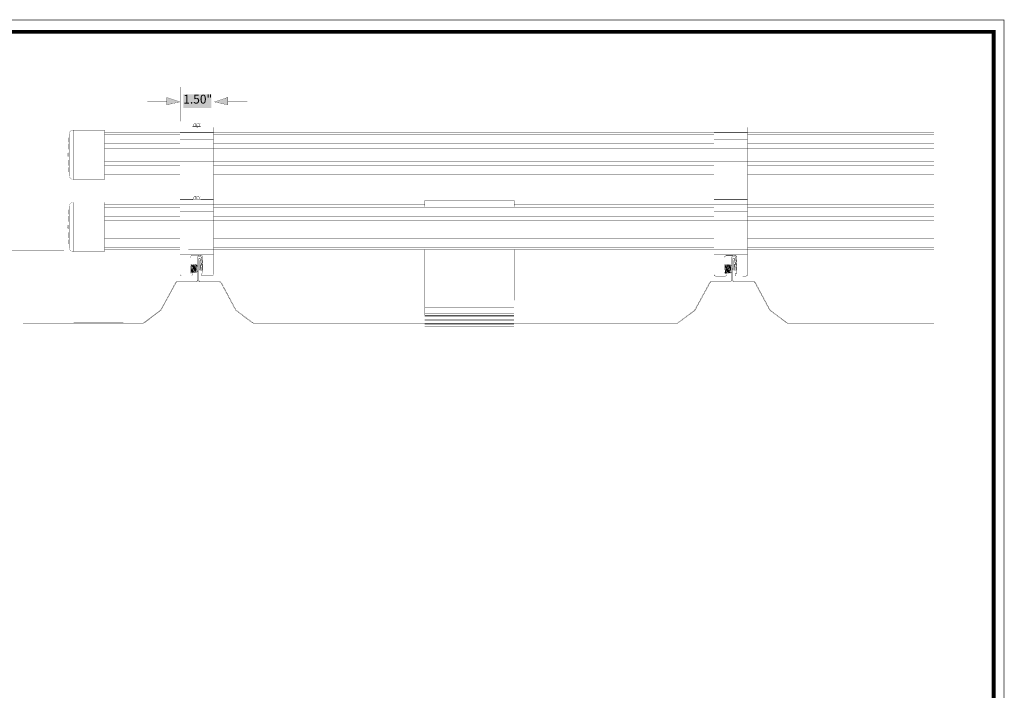
# Model space of a CAD drawing. Units: millimetres. Extents: x 0 to 457, y 0 to 305.
# Drawn here: x 233 to 457, y 152 to 305 of the extents above; entities that cross this region are included whole.
import ezdxf

# ---------------------------------------------------------------- set-up
doc = ezdxf.new("R2010")
doc.units = ezdxf.units.MM
for name, color, linetype in [('H', 7, 'Continuous'), ('P', 7, 'Continuous'), ('T', 7, 'Continuous')]:
    doc.layers.add(name, color=color, linetype=linetype)

msp = doc.modelspace()

# ---------------------------------------------------------------- hatches: boundary and pattern name
at = {"layer": 'H', "linetype": 'Continuous'}
for points in [[(266.876, 285.503), (266.876, 287.196), (269.91, 286.173), (266.876, 285.503)], [(270.598, 284.815), (270.598, 287.867), (277.019, 287.867), (277.019, 284.815), (270.598, 284.815)], [(280.758, 285.503), (277.707, 286.173), (280.758, 287.196), (280.758, 285.503)]]:
    msp.add_hatch(color=256, dxfattribs=at).paths.add_polyline_path(points)

# ---------------------------------------------------------------- linework, layer by layer
at = {"layer": 'P'}
for points, const_width in [([(0, 304.8), (457.2, 304.8), (457.2, 0), (0, 0), (0, 304.8)], 0.127), ([(2.699, 302.101), (454.819, 302.101), (454.819, 2.381), (2.699, 2.381), (2.699, 302.101)], 0.888), ([(269.91, 281.781), (269.91, 289.578)], 0.051), ([(277.689, 282.116), (277.689, 289.578)], 0.051), ([(266.859, 287.196), (269.91, 286.173), (266.859, 285.503), (266.859, 287.196), (266.859, 287.196)], 0.051), ([(280.741, 285.503), (277.689, 286.173), (280.741, 287.196), (280.741, 285.503), (280.741, 285.503)], 0.051), ([(266.859, 286.173), (262.467, 286.173)], 0.051), ([(280.741, 286.173), (285.15, 286.173)], 0.051), ([(277.495, 246.98), (277.495, 280.388), (269.875, 280.388), (269.875, 246.98)], 0.051), ([(272.785, 280.494), (272.785, 280.652), (274.567, 280.652), (274.567, 280.494), (272.785, 280.494)], 0.051), ([(272.944, 280.652), (272.944, 281.146)], 0.051), ([(274.267, 281.199), (274.355, 281.182), (273.808, 281.199), (273.808, 280.829), (273.544, 280.829), (273.544, 281.199), (273.05, 281.199)], 0.051), ([(273.173, 281.199), (273.244, 281.182), (273.315, 281.146), (273.315, 280.652)], 0.051), ([(273.315, 281.146), (273.544, 281.199)], 0.051), ([(273.35, 280.494), (273.368, 280.388)], 0.051), ([(273.579, 280.388), (273.667, 280.405), (273.773, 280.405), (273.861, 280.423), (273.932, 280.441)], 0.051), ([(273.808, 281.199), (274.038, 281.146), (274.038, 280.652)], 0.051), ([(274.003, 280.476), (274.073, 280.441)], 0.051), ([(274.038, 281.146), (274.108, 281.182), (274.179, 281.199)], 0.051), ([(274.355, 281.182), (274.408, 280.652)], 0.051), ([(398.886, 280.388), (391.266, 280.388), (391.266, 246.892)], 0.051), ([(396.346, 247.191), (396.152, 247.191), (396.099, 247.138), (396.099, 246.733), (396.117, 246.645), (396.205, 246.592), (398.586, 246.574), (398.674, 246.592), (398.762, 246.645), (398.833, 246.698), (398.868, 246.786), (398.886, 246.892), (398.886, 280.388)], 0.051), ([(243.822, 279.4), (205.899, 279.4)], 0.051), ([(244.193, 274.144), (244.228, 274.232), (244.263, 274.32), (244.316, 274.408), (244.369, 274.479), (244.422, 274.549), (244.475, 274.602), (244.493, 274.673), (244.493, 274.937), (244.493, 275.202), (244.51, 275.467), (244.51, 275.731), (244.528, 275.996), (244.528, 276.26), (244.546, 276.525), (244.563, 276.789), (244.581, 277.054), (244.581, 277.319), (244.598, 277.583), (244.616, 277.848), (244.634, 278.112), (244.651, 278.377), (244.669, 278.642), (244.687, 278.906), (244.704, 278.994), (244.722, 279.065), (244.74, 279.153), (244.775, 279.224), (244.81, 279.312), (244.863, 279.382), (244.916, 279.435), (244.969, 279.506), (245.039, 279.559), (245.11, 279.612), (245.181, 279.647), (245.251, 279.682), (245.339, 279.7), (245.41, 279.735), (245.498, 279.735), (245.586, 279.753), (252.73, 279.753), (252.73, 268.552), (245.586, 268.552), (245.498, 268.57), (245.41, 268.57), (245.339, 268.587), (245.251, 268.623), (245.181, 268.658), (245.11, 268.693), (245.039, 268.746), (244.969, 268.799), (244.916, 268.87), (244.863, 268.923), (244.81, 268.993), (244.775, 269.064), (244.74, 269.152), (244.722, 269.222), (244.704, 269.311), (244.687, 269.399), (244.669, 269.663), (244.651, 269.928), (244.634, 270.193), (244.616, 270.457), (244.598, 270.722), (244.581, 270.986), (244.581, 271.251), (244.563, 271.515), (244.546, 271.78), (244.528, 272.045), (244.528, 272.309), (244.51, 272.574), (244.51, 272.838), (244.493, 273.103), (244.493, 273.368), (244.493, 273.632), (244.475, 273.703), (244.422, 273.756), (244.369, 273.826), (244.316, 273.897), (244.263, 273.985), (244.228, 274.055), (244.193, 274.144)], 0.051), ([(244.687, 269.399), (244.687, 278.906)], 0.051), ([(245.586, 268.552), (245.586, 279.753)], 0.051), ([(252.73, 279.224), (269.875, 279.224)], 0.051), ([(252.73, 278.677), (269.875, 278.677)], 0.051), ([(269.875, 279.277), (277.495, 279.277)], 0.051), ([(269.875, 279.259), (277.495, 279.259)], 0.051), ([(269.875, 279.241), (277.495, 279.241)], 0.051), ([(269.875, 277.654), (277.495, 277.654), (269.875, 277.654)], 0.051), ([(269.875, 277.636), (277.495, 277.636)], 0.051), ([(277.495, 279.224), (391.266, 279.224)], 0.051), ([(277.495, 278.677), (391.266, 278.677)], 0.051), ([(391.266, 279.277), (398.886, 279.277)], 0.051), ([(391.266, 279.259), (398.886, 279.259)], 0.051), ([(391.266, 279.241), (398.886, 279.241)], 0.051), ([(391.266, 277.654), (398.886, 277.654)], 0.051), ([(391.266, 277.654), (398.886, 277.654)], 0.051), ([(391.266, 277.636), (398.886, 277.636)], 0.051), ([(398.886, 279.224), (441.272, 279.224)], 0.051), ([(398.886, 278.677), (441.272, 278.677)], 0.051), ([(252.73, 276.648), (269.875, 276.648)], 0.051), ([(252.73, 275.678), (441.272, 275.678)], 0.051), ([(277.495, 276.648), (391.266, 276.648)], 0.051), ([(398.886, 276.648), (441.272, 276.648)], 0.051), ([(244.422, 273.756), (244.422, 274.549)], 0.051), ([(244.44, 273.738), (244.44, 274.567)], 0.051), ([(244.493, 273.632), (244.493, 274.673)], 0.051), ([(252.73, 272.609), (441.272, 272.609)], 0.051), ([(252.73, 271.621), (269.875, 271.621)], 0.051), ([(277.495, 271.621), (391.266, 271.621)], 0.051), ([(398.886, 271.621), (441.272, 271.621)], 0.051), ([(252.73, 269.61), (269.875, 269.61)], 0.051), ([(252.73, 269.028), (269.875, 269.028)], 0.051), ([(277.495, 269.61), (391.266, 269.61)], 0.051), ([(277.495, 269.028), (391.266, 269.028)], 0.051), ([(398.886, 269.61), (441.272, 269.61)], 0.051), ([(398.886, 269.028), (441.272, 269.028)], 0.051), ([(272.944, 264.089), (272.944, 264.583)], 0.051), ([(274.267, 264.654), (274.355, 264.619), (273.808, 264.654), (273.808, 264.266), (273.544, 264.266), (273.544, 264.654), (273.05, 264.654)], 0.051), ([(273.173, 264.654), (273.244, 264.619), (273.315, 264.583), (273.544, 264.636)], 0.051), ([(273.315, 264.089), (273.315, 264.583)], 0.051), ([(273.808, 264.636), (274.038, 264.583), (274.038, 264.089)], 0.051), ([(274.038, 264.583), (274.108, 264.619), (274.179, 264.654)], 0.051), ([(274.355, 264.619), (274.408, 264.089)], 0.051), ([(243.822, 262.819), (216.059, 262.819)], 0.051), ([(244.193, 257.739), (244.228, 257.828), (244.263, 257.916), (244.316, 258.004), (244.369, 258.075), (244.422, 258.145), (244.475, 258.198), (244.493, 258.269), (244.493, 258.533), (244.493, 258.798), (244.51, 259.062), (244.51, 259.327), (244.528, 259.592), (244.528, 259.856), (244.546, 260.121), (244.563, 260.385), (244.581, 260.65), (244.581, 260.914), (244.598, 261.179), (244.616, 261.444), (244.634, 261.708), (244.651, 261.973), (244.687, 262.502), (244.704, 262.59), (244.722, 262.661), (244.74, 262.749), (244.775, 262.819), (244.81, 262.908), (244.863, 262.978), (244.916, 263.031), (244.969, 263.102), (245.039, 263.155), (245.11, 263.208), (245.181, 263.243), (245.251, 263.278), (245.339, 263.296), (245.41, 263.331), (245.498, 263.331), (245.586, 263.349), (252.73, 263.349), (252.73, 252.148), (245.586, 252.148), (245.498, 252.166), (245.41, 252.166), (245.339, 252.183), (245.251, 252.218), (245.181, 252.254), (245.11, 252.289), (245.039, 252.342), (244.969, 252.395), (244.916, 252.465), (244.863, 252.518), (244.81, 252.589), (244.775, 252.677), (244.74, 252.748), (244.722, 252.818), (244.704, 252.906), (244.687, 252.995), (244.669, 253.259), (244.651, 253.524), (244.634, 253.788), (244.616, 254.053), (244.598, 254.318), (244.581, 254.582), (244.581, 254.847), (244.563, 255.111), (244.546, 255.376), (244.528, 255.64), (244.528, 255.905), (244.51, 256.17), (244.51, 256.434), (244.493, 256.699), (244.493, 256.963), (244.493, 257.228), (244.475, 257.298), (244.422, 257.351), (244.369, 257.422), (244.316, 257.493), (244.263, 257.581), (244.228, 257.651), (244.193, 257.739)], 0.051), ([(244.687, 252.995), (244.687, 262.502)], 0.051), ([(245.586, 252.148), (245.586, 263.349)], 0.051), ([(252.73, 262.767), (269.875, 262.767)], 0.051), ([(252.73, 262.22), (269.875, 262.22)], 0.051), ([(269.875, 264.072), (272.785, 264.072)], 0.051), ([(269.875, 263.931), (277.495, 263.931)], 0.051), ([(269.875, 262.819), (277.495, 262.819)], 0.051), ([(269.875, 262.802), (277.495, 262.802)], 0.051), ([(269.875, 262.784), (277.495, 262.784)], 0.051), ([(272.785, 263.931), (272.785, 264.089), (274.567, 264.089), (274.567, 263.931)], 0.051), ([(274.567, 264.072), (277.495, 264.072)], 0.051), ([(277.495, 262.767), (325.508, 262.767)], 0.051), ([(277.495, 262.22), (391.266, 262.22)], 0.051), ([(325.508, 262.343), (325.508, 263.737), (345.828, 263.737), (345.828, 262.343), (325.508, 262.343)], 0.051), ([(345.828, 262.767), (391.266, 262.767)], 0.051), ([(391.266, 264.072), (398.886, 264.072)], 0.051), ([(391.266, 263.931), (398.886, 263.931)], 0.051), ([(391.266, 262.819), (398.886, 262.819)], 0.051), ([(391.266, 262.802), (398.886, 262.802)], 0.051), ([(391.266, 262.784), (398.886, 262.784)], 0.051), ([(398.886, 262.767), (441.272, 262.767)], 0.051), ([(398.886, 262.22), (441.272, 262.22)], 0.051), ([(252.73, 260.174), (269.875, 260.174)], 0.051), ([(269.875, 261.197), (277.495, 261.197), (269.875, 261.197)], 0.051), ([(269.875, 261.179), (277.495, 261.179)], 0.051), ([(277.495, 260.174), (391.266, 260.174)], 0.051), ([(391.266, 261.197), (398.886, 261.197)], 0.051), ([(391.266, 261.197), (398.886, 261.197)], 0.051), ([(391.266, 261.179), (398.886, 261.179)], 0.051), ([(398.886, 260.174), (441.272, 260.174)], 0.051), ([(244.422, 257.351), (244.422, 258.145)], 0.051), ([(244.44, 257.334), (244.44, 258.163)], 0.051), ([(244.493, 257.228), (244.493, 258.269)], 0.051), ([(252.73, 259.221), (441.272, 259.221)], 0.051), ([(252.73, 256.152), (441.272, 256.152)], 0.051), ([(252.73, 255.182), (269.875, 255.182)], 0.051), ([(277.495, 255.182), (391.266, 255.182)], 0.051), ([(398.886, 255.182), (441.272, 255.182)], 0.051), ([(252.73, 253.153), (269.875, 253.153)], 0.051), ([(269.875, 254.176), (277.495, 254.176), (269.875, 254.176)], 0.051), ([(269.875, 254.159), (277.495, 254.159)], 0.051), ([(277.495, 253.153), (391.266, 253.153)], 0.051), ([(391.266, 254.176), (398.886, 254.176)], 0.051), ([(391.266, 254.176), (398.886, 254.176)], 0.051), ([(391.266, 254.159), (398.886, 254.159)], 0.051), ([(398.886, 253.153), (441.272, 253.153)], 0.051), ([(243.487, 252.324), (226.219, 252.324)], 0.051), ([(234.209, 235.867), (261.532, 235.991), (261.602, 236.008), (261.673, 236.026), (261.743, 236.061), (265.412, 238.813), (265.465, 238.866), (265.501, 238.919), (268.852, 245.075), (268.905, 245.163), (268.975, 245.233), (269.064, 245.286), (269.152, 245.322), (269.258, 245.339), (273.526, 245.339), (273.614, 245.357), (273.685, 245.392), (273.756, 245.445), (273.791, 245.516), (273.808, 245.604), (273.808, 250.719), (273.826, 250.807), (273.844, 250.913), (273.897, 250.984), (273.95, 251.072), (274.02, 251.125), (274.108, 251.178), (274.197, 251.213), (274.302, 251.231), (274.391, 251.213), (274.496, 251.195), (274.585, 251.16), (274.655, 251.107), (274.726, 251.037)], 0.051), ([(234.209, 235.867), (261.532, 235.867), (261.602, 235.885), (261.691, 235.903), (261.761, 235.938), (261.832, 235.973), (265.483, 238.725), (265.536, 238.778), (265.589, 238.831), (268.958, 245.022), (268.993, 245.092), (269.046, 245.145), (269.117, 245.181), (269.187, 245.216), (269.275, 245.216), (273.526, 245.216), (273.614, 245.233), (273.685, 245.251), (273.756, 245.286), (273.826, 245.339), (273.861, 245.41), (273.914, 245.48), (273.932, 245.551), (273.932, 245.622), (273.932, 250.719), (273.95, 250.79), (273.967, 250.86), (274.003, 250.931), (274.038, 250.984), (274.091, 251.037), (274.161, 251.072), (274.232, 251.09), (274.302, 251.107), (274.373, 251.107), (274.461, 251.09), (274.514, 251.054), (274.585, 251.001), (274.638, 250.948), (274.673, 250.896), (274.69, 250.825), (274.708, 250.754), (274.937, 248.25), (274.92, 248.162), (274.867, 248.073), (274.814, 248.02), (274.726, 247.985), (274.638, 247.968), (274.549, 247.968), (274.461, 248.003), (274.391, 248.056), (274.355, 248.126), (274.32, 248.214), (274.32, 250.031), (274.197, 250.031), (274.197, 248.267), (274.197, 248.197), (274.214, 248.109), (274.267, 248.038), (274.32, 247.968), (274.373, 247.915), (274.443, 247.879), (274.532, 247.844), (274.602, 247.844), (274.69, 247.844), (274.761, 247.862), (274.849, 247.897), (274.92, 247.95), (274.973, 248.003), (275.008, 248.073), (275.043, 248.144), (275.061, 248.232), (274.832, 250.754), (274.814, 250.86), (274.779, 250.948)], 0.051), ([(252.73, 252.607), (269.875, 252.607)], 0.051), ([(269.875, 252.571), (277.495, 252.571)], 0.051), ([(269.875, 252.554), (277.495, 252.554), (269.875, 252.554)], 0.051), ([(269.875, 251.425), (277.495, 251.425)], 0.051), ([(272.309, 251.019), (272.362, 251.125), (272.327, 251.037)], 0.051), ([(273.473, 251.284), (272.609, 251.266), (272.521, 251.248), (272.433, 251.195), (272.362, 251.125), (272.327, 251.054), (272.309, 250.948), (272.309, 247.35), (272.327, 247.262), (272.415, 247.209), (272.609, 247.191), (272.662, 247.138), (272.662, 246.839)], 0.051), ([(272.309, 250.948), (272.327, 251.037)], 0.051), ([(272.309, 249.185), (272.309, 250.948)], 0.051), ([(272.362, 251.125), (272.433, 251.195), (272.538, 251.248), (272.433, 251.195), (272.362, 251.125)], 0.051), ([(272.538, 251.248), (272.609, 251.248), (274.743, 251.248), (274.832, 251.231), (274.92, 251.195), (274.99, 251.125), (275.043, 251.037), (275.043, 250.948)], 0.051), ([(273.562, 251.284), (273.791, 251.266), (273.844, 251.301)], 0.051), ([(273.879, 251.284), (274.743, 251.266), (274.832, 251.248), (274.92, 251.195), (274.99, 251.125), (275.043, 251.054), (275.043, 250.948), (275.043, 247.35), (275.026, 247.262), (274.937, 247.209), (274.743, 247.191), (274.69, 247.138), (274.69, 246.839), (274.726, 246.75), (274.796, 246.698), (277.178, 246.68), (277.283, 246.698), (277.354, 246.75), (277.424, 246.821), (277.477, 246.892), (277.495, 246.997)], 0.051), ([(277.477, 246.892), (277.495, 246.98), (277.495, 252.607)], 0.051), ([(277.495, 252.607), (391.266, 252.607)], 0.051), ([(325.508, 237.702), (325.508, 252.607)], 0.051), ([(345.81, 236.273), (345.828, 252.607)], 0.051), ([(391.266, 252.571), (398.886, 252.571)], 0.051), ([(391.266, 252.554), (398.886, 252.554)], 0.051), ([(391.266, 252.554), (398.886, 252.554)], 0.051), ([(391.266, 251.425), (398.886, 251.425)], 0.051), ([(394.018, 251.248), (393.929, 251.248), (393.841, 251.195), (393.771, 251.125), (393.718, 251.037), (393.7, 250.948), (393.7, 247.244), (393.735, 247.156), (393.806, 247.103), (394.018, 247.086), (394.07, 247.033)], 0.051), ([(393.7, 250.843), (393.718, 250.931), (393.771, 251.019), (393.718, 250.931), (393.7, 250.843)], 0.051), ([(393.753, 251.019), (393.841, 251.09), (393.929, 251.143), (393.841, 251.09), (393.771, 251.019)], 0.051), ([(393.929, 251.143), (394.018, 251.16), (395.464, 251.16)], 0.051), ([(394.018, 251.248), (396.152, 251.248)], 0.051), ([(395.146, 245.428), (395.199, 245.498), (395.217, 245.569), (395.217, 250.719), (395.235, 250.807), (395.27, 250.913), (395.305, 250.984), (395.376, 251.072), (395.446, 251.125), (395.517, 251.178), (395.623, 251.213), (395.711, 251.231), (395.817, 251.213), (395.905, 251.195)], 0.051), ([(395.27, 245.392), (395.305, 245.463), (395.34, 245.533), (395.34, 245.604), (395.34, 250.719), (395.358, 250.79), (395.376, 250.86), (395.411, 250.931), (395.464, 250.984), (395.517, 251.037), (395.57, 251.072), (395.64, 251.09)], 0.051), ([(396.169, 250.984), (396.205, 250.896), (396.24, 250.807), (396.469, 248.232), (396.452, 248.144), (396.416, 248.073), (396.381, 248.003), (396.328, 247.95), (396.258, 247.897), (396.187, 247.862), (396.099, 247.844), (396.011, 247.844), (395.94, 247.844), (395.852, 247.879), (395.781, 247.915), (395.728, 247.968), (395.676, 248.038), (395.64, 248.109), (395.605, 248.197), (395.605, 248.267), (395.605, 250.031), (395.728, 250.031), (395.728, 248.267), (395.728, 248.179), (395.781, 248.109), (395.834, 248.038), (395.905, 247.985), (395.993, 247.968), (396.081, 247.968), (396.169, 247.985), (396.24, 248.038), (396.311, 248.109), (396.328, 248.179), (396.117, 250.754), (396.117, 250.825), (396.081, 250.896), (396.046, 250.948), (395.993, 251.001), (395.923, 251.054), (395.87, 251.09), (395.799, 251.107), (395.728, 251.107)], 0.051), ([(395.993, 251.16), (396.064, 251.107)], 0.051), ([(395.993, 251.16), (396.152, 251.16), (396.24, 251.143), (396.328, 251.09), (396.399, 251.019), (396.434, 250.948), (396.452, 250.843)], 0.051), ([(396.064, 251.107), (396.134, 251.037)], 0.051), ([(396.152, 251.248), (396.24, 251.231), (396.328, 251.195)], 0.051), ([(396.328, 251.195), (396.399, 251.125)], 0.051), ([(396.399, 251.125), (396.434, 251.037), (396.452, 250.948), (396.452, 248.461)], 0.051), ([(398.886, 252.607), (441.272, 252.607)], 0.051), ([(272.309, 249.185), (272.362, 249.096)], 0.051), ([(272.309, 249.096), (272.309, 248.938)], 0.051), ([(272.309, 248.938), (272.327, 248.691), (272.362, 247.756), (272.38, 247.527)], 0.051), ([(272.309, 248.532), (272.327, 247.844), (272.344, 247.597), (272.362, 247.403)], 0.051), ([(272.362, 249.096), (272.362, 249.026), (272.38, 248.867)], 0.051), ([(272.38, 249.096), (272.433, 248.955)], 0.051), ([(272.38, 248.867), (272.397, 248.638), (272.433, 247.826)], 0.051), ([(272.415, 249.096), (272.468, 249.22)], 0.051), ([(272.415, 249.096), (272.468, 249.22)], 0.051), ([(272.433, 248.955), (272.433, 248.761), (272.45, 248.532), (272.468, 248.003), (272.486, 247.773), (272.486, 247.579), (272.503, 247.456)], 0.051), ([(272.486, 249.185), (272.503, 249.043), (272.503, 248.832)], 0.051), ([(272.503, 249.202), (272.574, 249.079), (272.591, 248.973), (272.591, 248.779)], 0.051), ([(272.503, 249.185), (272.521, 249.061), (272.538, 248.849), (272.538, 248.567), (272.574, 247.932), (272.574, 247.668)], 0.051), ([(272.503, 248.832), (272.521, 248.567), (272.538, 247.968), (272.556, 247.703), (272.556, 247.474), (272.574, 247.35)], 0.051), ([(272.574, 249.096), (272.627, 249.026), (272.644, 248.867)], 0.051), ([(272.591, 248.779), (272.609, 248.532)], 0.051), ([(272.609, 248.532), (272.627, 247.968), (272.644, 247.738), (272.662, 247.544), (272.662, 247.438)], 0.051), ([(272.627, 249.096), (272.68, 249.202), (272.697, 249.114), (272.715, 248.938), (272.715, 248.708)], 0.051), ([(272.627, 249.096), (272.68, 249.202)], 0.051), ([(272.644, 248.867), (272.662, 248.655), (272.697, 247.862)], 0.051), ([(272.715, 248.708), (272.75, 247.809), (272.768, 247.579), (272.785, 247.403)], 0.051), ([(272.733, 249.149), (272.785, 249.096), (272.803, 248.902), (272.821, 248.691)], 0.051), ([(272.733, 249.149), (272.733, 248.991), (272.75, 248.744), (272.785, 247.826), (272.785, 247.579), (272.803, 247.385), (272.821, 247.315), (272.891, 247.421)], 0.051), ([(272.803, 249.096), (272.856, 248.938), (272.856, 248.744), (272.874, 248.514)], 0.051), ([(272.821, 248.691), (272.856, 247.879), (272.856, 247.65), (272.874, 247.491)], 0.051), ([(272.838, 249.096), (272.891, 249.22)], 0.051), ([(272.838, 249.096), (272.891, 249.22)], 0.051), ([(272.874, 248.514), (272.891, 247.968), (272.909, 247.738), (272.927, 247.562), (272.927, 247.456)], 0.051), ([(273.015, 249.008), (272.997, 249.096), (272.927, 249.202), (272.944, 249.096), (272.962, 248.902), (272.962, 248.638), (272.979, 248.003), (272.997, 247.721), (273.015, 247.491)], 0.051), ([(272.909, 249.167), (272.927, 249.026), (272.927, 248.814)], 0.051), ([(272.927, 248.814), (272.944, 248.55), (272.962, 247.932)], 0.051), ([(272.997, 249.096), (273.068, 249.008)], 0.051), ([(273.015, 249.008), (273.015, 248.832), (273.032, 248.585), (273.05, 248.038)], 0.051), ([(273.032, 249.096), (273.103, 249.202), (273.121, 249.114), (273.138, 248.92), (273.156, 248.673)], 0.051), ([(273.032, 249.096), (273.103, 249.202)], 0.051), ([(273.068, 249.008), (273.068, 248.849), (273.085, 248.62), (273.121, 247.844)], 0.051), ([(273.138, 249.185), (273.209, 249.096), (273.226, 248.938)], 0.051), ([(273.138, 249.185), (273.156, 249.026), (273.173, 248.797), (273.173, 248.514), (273.209, 247.879), (273.209, 247.615), (273.226, 247.421)], 0.051), ([(273.156, 248.673), (273.173, 247.791), (273.191, 247.544), (273.209, 247.385)], 0.051), ([(273.226, 248.938), (273.244, 248.744), (273.244, 248.497), (273.262, 247.932)], 0.051), ([(273.262, 249.096), (273.315, 249.22)], 0.051), ([(273.262, 249.096), (273.315, 249.22)], 0.051), ([(273.262, 249.061), (273.279, 248.92)], 0.051), ([(273.279, 248.92), (273.297, 248.726)], 0.051), ([(273.297, 248.726), (273.297, 248.479), (273.315, 247.95), (273.332, 247.721), (273.35, 247.544), (273.35, 247.438)], 0.051), ([(273.368, 249.132), (273.35, 249.22), (273.42, 249.096), (273.438, 248.867), (273.456, 248.655), (273.491, 247.826), (273.491, 247.615), (273.509, 247.474), (273.456, 247.315)], 0.051), ([(273.332, 249.167), (273.35, 249.008), (273.35, 248.797)], 0.051), ([(273.35, 248.797), (273.368, 248.514), (273.385, 247.897), (273.403, 247.65)], 0.051), ([(273.368, 249.132), (273.368, 248.955), (273.385, 248.708), (273.42, 247.773), (273.438, 247.527)], 0.051), ([(273.456, 249.096), (273.526, 249.202)], 0.051), ([(273.456, 249.096), (273.526, 249.202)], 0.051), ([(273.456, 249.096), (273.491, 248.991), (273.491, 248.814), (273.509, 248.603), (273.544, 247.826), (273.544, 247.615), (273.562, 247.474)], 0.051), ([(273.544, 249.202), (273.544, 249.096), (273.562, 248.902), (273.579, 248.638)], 0.051), ([(273.579, 249.079), (273.562, 249.202), (273.632, 249.079)], 0.051), ([(273.579, 247.421), (273.614, 247.35), (273.791, 247.597), (273.914, 247.915), (273.95, 248.267), (273.914, 248.603), (273.791, 248.938), (273.685, 249.096), (273.685, 248.109)], 0.051), ([(273.579, 249.079), (273.597, 248.867)], 0.051), ([(273.579, 248.638), (273.597, 248.091), (273.597, 247.791), (273.597, 247.615)], 0.051), ([(273.597, 248.797), (273.597, 248.691)], 0.051), ([(273.597, 248.091), (273.597, 248.797)], 0.051), ([(273.597, 248.691), (273.614, 248.532)], 0.051), ([(273.632, 249.079), (273.65, 248.973), (273.65, 248.779), (273.667, 248.55)], 0.051), ([(273.632, 248.514), (273.65, 248.32)], 0.051), ([(273.65, 248.285), (273.685, 248.109), (273.667, 248.55)], 0.051), ([(274.038, 250.366), (274.055, 250.455), (274.091, 250.525), (274.144, 250.596), (274.214, 250.631), (274.285, 250.649), (274.373, 250.649), (274.443, 250.631), (274.514, 250.578), (274.567, 250.525), (274.602, 250.437), (274.761, 248.303), (274.743, 248.232), (274.69, 248.179), (274.602, 248.144), (274.532, 248.162), (274.479, 248.214), (274.443, 248.267), (274.443, 249.326), (274.567, 249.326), (274.567, 248.303), (274.638, 248.303), (274.496, 250.384), (274.461, 250.455), (274.408, 250.508), (274.338, 250.543), (274.267, 250.525), (274.197, 250.472), (274.161, 250.402), (274.161, 245.622), (274.179, 245.551), (274.214, 245.48), (274.267, 245.41), (274.338, 245.375), (274.408, 245.339), (278.836, 245.339), (278.941, 245.339), (279.047, 245.304), (279.135, 245.251), (279.206, 245.181), (279.277, 245.11), (282.575, 238.936), (282.61, 238.883), (282.663, 238.831), (286.332, 236.079), (286.385, 236.026), (286.473, 236.008), (286.544, 235.991), (382.94, 235.991)], 0.051), ([(274.038, 245.622), (274.038, 250.366)], 0.051), ([(393.7, 249.132), (393.718, 248.973), (393.735, 248.726)], 0.051), ([(393.841, 249.096), (393.718, 249.22), (393.735, 249.132)], 0.051), ([(393.735, 249.132), (393.753, 248.938), (393.753, 248.691), (393.771, 248.056)], 0.051), ([(393.735, 248.726), (393.753, 248.126)], 0.051), ([(393.788, 249.096), (393.806, 249.026), (393.806, 248.867), (393.823, 248.638), (393.841, 248.285)], 0.051), ([(393.806, 249.096), (393.894, 249.22)], 0.051), ([(393.841, 249.079), (393.859, 248.955), (393.876, 248.779), (393.876, 248.55), (393.894, 248.25)], 0.051), ([(393.912, 249.185), (393.929, 249.061), (393.929, 248.849), (393.947, 248.585)], 0.051), ([(394.035, 248.779), (394.018, 248.973), (394, 249.079), (393.929, 249.202)], 0.051), ([(393.947, 249.202), (393.947, 249.079)], 0.051), ([(393.947, 249.079), (393.965, 248.849), (393.965, 248.585), (393.982, 248.197)], 0.051), ([(393.947, 248.585), (393.965, 248.214)], 0.051), ([(394, 249.096), (394.07, 249.026)], 0.051), ([(394.035, 248.779), (394.035, 248.55), (394.053, 248.214)], 0.051), ([(394.053, 249.096), (394.106, 249.202), (394.123, 249.132)], 0.051), ([(394.07, 249.026), (394.07, 248.867), (394.088, 248.655), (394.106, 248.32)], 0.051), ([(394.123, 249.132), (394.141, 248.938), (394.159, 248.708)], 0.051), ([(394.212, 249.043), (394.141, 249.22)], 0.051), ([(394.159, 249.167), (394.159, 248.991), (394.176, 248.744), (394.194, 248.109)], 0.051), ([(394.159, 248.708), (394.159, 248.32)], 0.051), ([(394.212, 249.043), (394.229, 248.902), (394.247, 248.691), (394.264, 248.144)], 0.051), ([(394.264, 249.096), (394.335, 249.22)], 0.051), ([(394.264, 249.061), (394.282, 248.938)], 0.051), ([(394.282, 248.938), (394.3, 248.744), (394.3, 248.514), (394.317, 248.232)], 0.051), ([(394.441, 249.008), (394.423, 249.096), (394.353, 249.202), (394.37, 249.114)], 0.051), ([(394.335, 249.185), (394.353, 249.043), (394.353, 248.814)], 0.051), ([(394.353, 248.814), (394.37, 248.55), (394.388, 248.197)], 0.051), ([(394.37, 249.114), (394.388, 248.902), (394.388, 248.638), (394.406, 248.232)], 0.051), ([(394.423, 249.096), (394.494, 249.008)], 0.051), ([(394.441, 249.008), (394.458, 248.832), (394.458, 248.603), (394.476, 248.25)], 0.051), ([(394.458, 249.096), (394.529, 249.202)], 0.051), ([(394.494, 249.008), (394.494, 248.849), (394.511, 248.62), (394.529, 248.303)], 0.051), ([(394.547, 249.202), (394.547, 249.114), (394.564, 248.92), (394.582, 248.673), (394.6, 248.303)], 0.051), ([(394.635, 249.096), (394.564, 249.22)], 0.051), ([(394.582, 249.185), (394.582, 249.043)], 0.051), ([(394.582, 249.043), (394.6, 248.814), (394.617, 248.532), (394.617, 248.144)], 0.051), ([(394.67, 248.744), (394.653, 248.938), (394.635, 249.079)], 0.051), ([(394.67, 248.744), (394.67, 248.497), (394.688, 248.179)], 0.051), ([(394.758, 249.167), (394.688, 249.096)], 0.051), ([(394.688, 249.061), (394.705, 248.92), (394.723, 248.726), (394.723, 248.497), (394.741, 248.214)], 0.051), ([(394.899, 248.285), (394.882, 248.655), (394.864, 248.867), (394.864, 249.026), (394.776, 249.22), (394.794, 249.132), (394.794, 248.955)], 0.051), ([(394.758, 249.167), (394.776, 249.026), (394.794, 248.797), (394.794, 248.514), (394.811, 248.179)], 0.051), ([(394.794, 248.955), (394.811, 248.708), (394.829, 248.073)], 0.051), ([(394.899, 249.096), (394.952, 249.22)], 0.051), ([(394.899, 249.096), (394.917, 248.991)], 0.051), ([(394.917, 248.991), (394.917, 248.832), (394.935, 248.603), (394.952, 248.285)], 0.051), ([(394.97, 249.202), (394.97, 249.096)], 0.051), ([(394.97, 249.096), (394.988, 248.902), (395.005, 248.655), (395.023, 248.267)], 0.051), ([(395.058, 249.079), (394.988, 249.202), (395.005, 249.079)], 0.051), ([(395.005, 249.079), (395.023, 248.867)], 0.051), ([(395.023, 248.797), (395.041, 248.691), (395.041, 248.532)], 0.051), ([(395.023, 247.985), (395.023, 248.797)], 0.051), ([(395.058, 249.079), (395.076, 248.973), (395.093, 248.797), (395.093, 248.55)], 0.051), ([(395.058, 248.514), (395.076, 248.32)], 0.051), ([(395.093, 248.55), (395.111, 248.214)], 0.051), ([(395.111, 249.114), (395.217, 248.938)], 0.051), ([(395.111, 249.096), (395.111, 248.02)], 0.051), ([(395.34, 248.585), (395.393, 248.267)], 0.051), ([(395.446, 250.366), (395.464, 250.455), (395.499, 250.525), (395.552, 250.596), (395.623, 250.631), (395.693, 250.649), (395.781, 250.649), (395.87, 250.631), (395.94, 250.578), (395.975, 250.525), (396.011, 250.437), (396.169, 248.303)], 0.051), ([(395.446, 245.622), (395.446, 250.366)], 0.051), ([(396.152, 248.232), (396.099, 248.179), (396.028, 248.144), (395.94, 248.162), (395.887, 248.214), (395.852, 248.267), (395.852, 249.326), (395.975, 249.326), (395.975, 248.303), (396.046, 248.303), (395.905, 250.384), (395.887, 250.455), (395.817, 250.508), (395.746, 250.543), (395.676, 250.525), (395.605, 250.472), (395.57, 250.402), (395.57, 245.622), (395.587, 245.551), (395.605, 245.48), (395.658, 245.428), (395.728, 245.375), (395.817, 245.357)], 0.051), ([(269.875, 246.997), (269.875, 246.892), (269.928, 246.821), (269.998, 246.75), (270.087, 246.698), (270.175, 246.68), (272.503, 246.68), (272.591, 246.715), (272.662, 246.786)], 0.051), ([(269.875, 246.98), (269.875, 246.892), (269.928, 246.803), (269.998, 246.733), (270.087, 246.698), (270.175, 246.68), (272.503, 246.68), (272.591, 246.715), (272.662, 246.786)], 0.051), ([(272.309, 247.297), (272.309, 247.421)], 0.051), ([(272.309, 247.421), (272.362, 247.315)], 0.051), ([(272.309, 247.421), (272.362, 247.315), (272.362, 247.403)], 0.051), ([(272.38, 247.527), (272.38, 247.368)], 0.051), ([(272.38, 247.368), (272.468, 247.421)], 0.051), ([(272.433, 247.826), (272.433, 247.615), (272.45, 247.474)], 0.051), ([(272.503, 247.456), (272.574, 247.315)], 0.051), ([(272.521, 247.421), (272.574, 247.315)], 0.051), ([(272.574, 247.668), (272.591, 247.456), (272.609, 247.333)], 0.051), ([(272.609, 247.333), (272.68, 247.438)], 0.051), ([(272.662, 246.786), (272.662, 247.138)], 0.051), ([(272.697, 247.862), (272.697, 247.65)], 0.051), ([(272.697, 247.65), (272.715, 247.509), (272.715, 247.438)], 0.051), ([(272.715, 247.438), (272.785, 247.315)], 0.051), ([(272.715, 247.438), (272.785, 247.315), (272.785, 247.403)], 0.051), ([(272.927, 247.456), (273.015, 247.315)], 0.051), ([(272.944, 247.421), (273.015, 247.315)], 0.051), ([(272.962, 247.932), (272.979, 247.668)], 0.051), ([(272.979, 247.668), (272.979, 247.456), (272.997, 247.333)], 0.051), ([(273.015, 247.491), (273.015, 247.35), (273.103, 247.421), (273.068, 247.579), (273.068, 247.791), (273.05, 248.038)], 0.051), ([(273.103, 247.438), (273.138, 247.491)], 0.051), ([(273.121, 247.844), (273.121, 247.632), (273.138, 247.491)], 0.051), ([(273.156, 247.421), (273.209, 247.315)], 0.051), ([(273.156, 247.421), (273.209, 247.315), (273.209, 247.385)], 0.051), ([(273.226, 247.421), (273.244, 247.315)], 0.051), ([(273.244, 247.333), (273.315, 247.438)], 0.051), ([(273.262, 247.932), (273.279, 247.703), (273.297, 247.527), (273.297, 247.438)], 0.051), ([(273.35, 247.438), (273.42, 247.333)], 0.051), ([(273.368, 247.438), (273.42, 247.333)], 0.051), ([(273.403, 247.65), (273.403, 247.456)], 0.051), ([(273.403, 247.456), (273.42, 247.333)], 0.051), ([(273.438, 247.527), (273.438, 247.368)], 0.051), ([(273.579, 247.421), (273.614, 247.35)], 0.051), ([(273.614, 247.544), (273.614, 247.438)], 0.051), ([(274.69, 246.839), (274.726, 246.733), (274.796, 246.68), (277.178, 246.68), (277.283, 246.698), (277.354, 246.733), (277.424, 246.803), (277.477, 246.892), (277.495, 246.98)], 0.051), ([(391.266, 246.892), (391.283, 246.786), (391.319, 246.698), (391.389, 246.645), (391.478, 246.592), (391.583, 246.574), (393.912, 246.574), (394, 246.609), (394.053, 246.68), (394.07, 247.138), (394.018, 247.191), (393.859, 247.191), (393.771, 247.227), (393.718, 247.297)], 0.051), ([(391.266, 246.98), (391.283, 246.892), (391.319, 246.803), (391.389, 246.733), (391.478, 246.698), (391.583, 246.68)], 0.051), ([(391.583, 246.68), (393.912, 246.68)], 0.051), ([(393.7, 247.544), (393.718, 247.421), (393.735, 247.333), (393.788, 247.227), (393.788, 247.315)], 0.051), ([(393.735, 248.356), (393.771, 247.738), (393.771, 247.491)], 0.051), ([(393.735, 247.333), (393.788, 247.227)], 0.051), ([(393.771, 248.303), (393.788, 247.668)], 0.051), ([(393.771, 247.491), (393.788, 247.315)], 0.051), ([(393.788, 247.668), (393.806, 247.421), (393.806, 247.262), (393.894, 247.333)], 0.051), ([(393.841, 248.073), (393.859, 247.721), (393.859, 247.509), (393.876, 247.368)], 0.051), ([(393.894, 248.214), (393.894, 247.897), (393.912, 247.668), (393.929, 247.474), (393.929, 247.35), (394.018, 247.209)], 0.051), ([(393.912, 246.68), (394, 246.715), (394.053, 246.786)], 0.051), ([(393.947, 248.232), (393.965, 247.862), (393.982, 247.597), (393.982, 247.385)], 0.051), ([(393.947, 247.333), (394.018, 247.209)], 0.051), ([(393.982, 248.214), (394, 247.844)], 0.051), ([(393.982, 247.385), (394, 247.244)], 0.051), ([(394, 247.844), (394, 247.562), (394.018, 247.35), (394.035, 247.227), (394.106, 247.333)], 0.051), ([(394.053, 248.197), (394.053, 247.879), (394.07, 247.632), (394.088, 247.456), (394.088, 247.35)], 0.051), ([(394.106, 248.285), (394.123, 247.773)], 0.051), ([(394.123, 247.773), (394.123, 247.562), (394.141, 247.403), (394.159, 247.333)], 0.051), ([(394.159, 248.338), (394.194, 247.703), (394.194, 247.474), (394.212, 247.297)], 0.051), ([(394.159, 247.333), (394.212, 247.209)], 0.051), ([(394.212, 247.297), (394.212, 247.209), (394.159, 247.333)], 0.051), ([(394.194, 248.126), (394.212, 247.721), (394.229, 247.474), (394.229, 247.297), (394.247, 247.209), (394.317, 247.333)], 0.051), ([(394.264, 248.109), (394.282, 247.773), (394.282, 247.562), (394.3, 247.403)], 0.051), ([(394.317, 248.197), (394.317, 247.879), (394.335, 247.65), (394.353, 247.456), (394.353, 247.35), (394.441, 247.209)], 0.051), ([(394.37, 248.214), (394.388, 247.826), (394.406, 247.579), (394.406, 247.368)], 0.051), ([(394.37, 247.333), (394.441, 247.209)], 0.051), ([(394.406, 248.25), (394.423, 247.897)], 0.051), ([(394.406, 247.368), (394.423, 247.244)], 0.051), ([(394.423, 247.897), (394.423, 247.615), (394.441, 247.385), (394.458, 247.244), (394.529, 247.333), (394.511, 247.491)], 0.051), ([(394.476, 248.232), (394.476, 247.932), (394.494, 247.685), (394.511, 247.491)], 0.051), ([(394.529, 248.285), (394.547, 247.738), (394.547, 247.544), (394.564, 247.385)], 0.051), ([(394.582, 248.32), (394.617, 247.685), (394.617, 247.456)], 0.051), ([(394.582, 247.333), (394.635, 247.209)], 0.051), ([(394.582, 247.333), (394.635, 247.209), (394.635, 247.28)], 0.051), ([(394.617, 248.162), (394.635, 247.791)], 0.051), ([(394.617, 247.456), (394.635, 247.28)], 0.051), ([(394.635, 247.791), (394.635, 247.527), (394.653, 247.315), (394.67, 247.227), (394.741, 247.333)], 0.051), ([(394.688, 248.162), (394.705, 247.826), (394.705, 247.597), (394.723, 247.421), (394.723, 247.333)], 0.051), ([(394.741, 248.179), (394.758, 247.844), (394.758, 247.632), (394.776, 247.438), (394.776, 247.35), (394.847, 247.227)], 0.051), ([(394.794, 248.197), (394.811, 247.809), (394.829, 247.544)], 0.051), ([(394.794, 247.333), (394.847, 247.227)], 0.051), ([(394.829, 248.303), (394.847, 247.685)], 0.051), ([(394.829, 247.544), (394.847, 247.35), (394.847, 247.227)], 0.051), ([(394.847, 247.685), (394.864, 247.438), (394.864, 247.262), (394.952, 247.333), (394.917, 247.527), (394.917, 247.738), (394.899, 248.091)], 0.051), ([(394.952, 248.267), (394.952, 247.968)], 0.051), ([(394.952, 247.968), (394.97, 247.721), (394.97, 247.527), (394.988, 247.385)], 0.051), ([(394.952, 247.333), (395.041, 247.262)], 0.051), ([(395.005, 248.285), (395.023, 247.985), (395.023, 247.773)], 0.051), ([(395.005, 247.333), (395.041, 247.244)], 0.051), ([(395.023, 247.773), (395.023, 247.685), (395.041, 247.509)], 0.051), ([(395.041, 247.244), (395.217, 247.491)], 0.051), ([(395.041, 247.456), (395.041, 247.333)], 0.051), ([(395.076, 248.285), (395.111, 248.179)], 0.051), ([(395.076, 248.179), (395.111, 248.02), (395.111, 248.179)], 0.051), ([(395.34, 247.862), (395.393, 248.162)], 0.051), ([(396.099, 247.033), (396.152, 247.086), (396.293, 247.086), (396.381, 247.121), (396.434, 247.191), (396.452, 248.144)], 0.051), ([(396.099, 246.839), (396.117, 246.75), (396.205, 246.698)], 0.051), ([(396.24, 246.68), (398.586, 246.68)], 0.051), ([(396.346, 247.191), (396.416, 247.244)], 0.051), ([(398.586, 246.68), (398.674, 246.698), (398.762, 246.733), (398.833, 246.803), (398.868, 246.892)], 0.051), ([(398.868, 246.892), (398.886, 246.98)], 0.051), ([(274.038, 245.622), (274.038, 245.551), (274.073, 245.48), (274.108, 245.41), (274.161, 245.339), (274.214, 245.286), (274.285, 245.251), (274.355, 245.233), (274.443, 245.216), (278.836, 245.216), (278.924, 245.216), (278.994, 245.198), (279.065, 245.163), (279.118, 245.11), (279.171, 245.039), (282.469, 238.883)], 0.051), ([(382.94, 235.867), (383.028, 235.885), (383.099, 235.903), (383.17, 235.938), (383.24, 235.973), (386.891, 238.725), (386.944, 238.778), (386.997, 238.831), (390.366, 245.022), (390.402, 245.092), (390.472, 245.145), (390.525, 245.181), (390.596, 245.216), (390.684, 245.216)], 0.051), ([(383.134, 236.044), (386.821, 238.813), (386.874, 238.866), (386.909, 238.919), (390.26, 245.075), (390.313, 245.163), (390.384, 245.233), (390.472, 245.286), (390.56, 245.322), (390.666, 245.339), (394.935, 245.339), (395.005, 245.357), (395.093, 245.392)], 0.051), ([(390.701, 245.216), (394.935, 245.216)], 0.051), ([(394.935, 245.216), (395.023, 245.233), (395.093, 245.251), (395.164, 245.286), (395.235, 245.339)], 0.051), ([(395.446, 245.622), (395.464, 245.551), (395.482, 245.48), (395.517, 245.41), (395.57, 245.339), (395.623, 245.286), (395.693, 245.251), (395.781, 245.233), (395.852, 245.216), (400.244, 245.216), (400.332, 245.216), (400.403, 245.198), (400.473, 245.163), (400.526, 245.11), (400.579, 245.039), (403.878, 238.883), (403.931, 238.813), (403.983, 238.76), (407.67, 235.973), (407.741, 235.938), (407.811, 235.903), (407.882, 235.885), (407.97, 235.867), (441.272, 235.867)], 0.051), ([(395.852, 245.339), (400.244, 245.339)], 0.051), ([(400.244, 245.339), (400.315, 245.339), (400.42, 245.322), (400.509, 245.269), (400.597, 245.216), (400.667, 245.128), (403.983, 238.936), (404.019, 238.883), (404.072, 238.831), (407.741, 236.079), (407.811, 236.026), (407.882, 236.008), (407.952, 235.991), (441.272, 235.991)], 0.051), ([(282.469, 238.883), (282.504, 238.813), (282.557, 238.76), (286.244, 235.973), (286.314, 235.938), (286.403, 235.903), (286.473, 235.885), (286.561, 235.867)], 0.051), ([(325.49, 235.991), (325.49, 237.702), (345.81, 237.702), (345.81, 235.991)], 0.051), ([(325.49, 237.631), (345.81, 237.631)], 0.051), ([(325.49, 237.402), (345.81, 237.402)], 0.051), ([(325.508, 239.377), (345.828, 239.377)], 0.051), ([(325.508, 238.019), (345.828, 238.019)], 0.051), ([(325.508, 237.966), (345.828, 237.966)], 0.051), ([(286.561, 235.867), (382.94, 235.867)], 0.051), ([(325.49, 236.643), (345.81, 236.643)], 0.051), ([(325.49, 236.467), (345.81, 236.467)], 0.051), ([(325.49, 236.291), (345.81, 236.291)], 0.051), ([(325.49, 235.867), (325.49, 235.197), (345.81, 235.197), (345.81, 235.867)], 0.051), ([(325.49, 235.779), (345.81, 235.779)], 0.051), ([(325.49, 235.479), (345.81, 235.479)], 0.051), ([(383.011, 236.008), (383.099, 236.026)], 0.051)]:
    msp.add_lwpolyline(points, dxfattribs=dict(at, const_width=const_width))

# ---------------------------------------------------------------- texts
at = {"layer": 'T', "insert": (270.6, 285.8), "char_height": 2, "attachment_point": 7}
msp.add_mtext('{\\fArial|b0|i0|c0|p18;1.50"}', dxfattribs=at)

doc.saveas('drawing.dxf')
